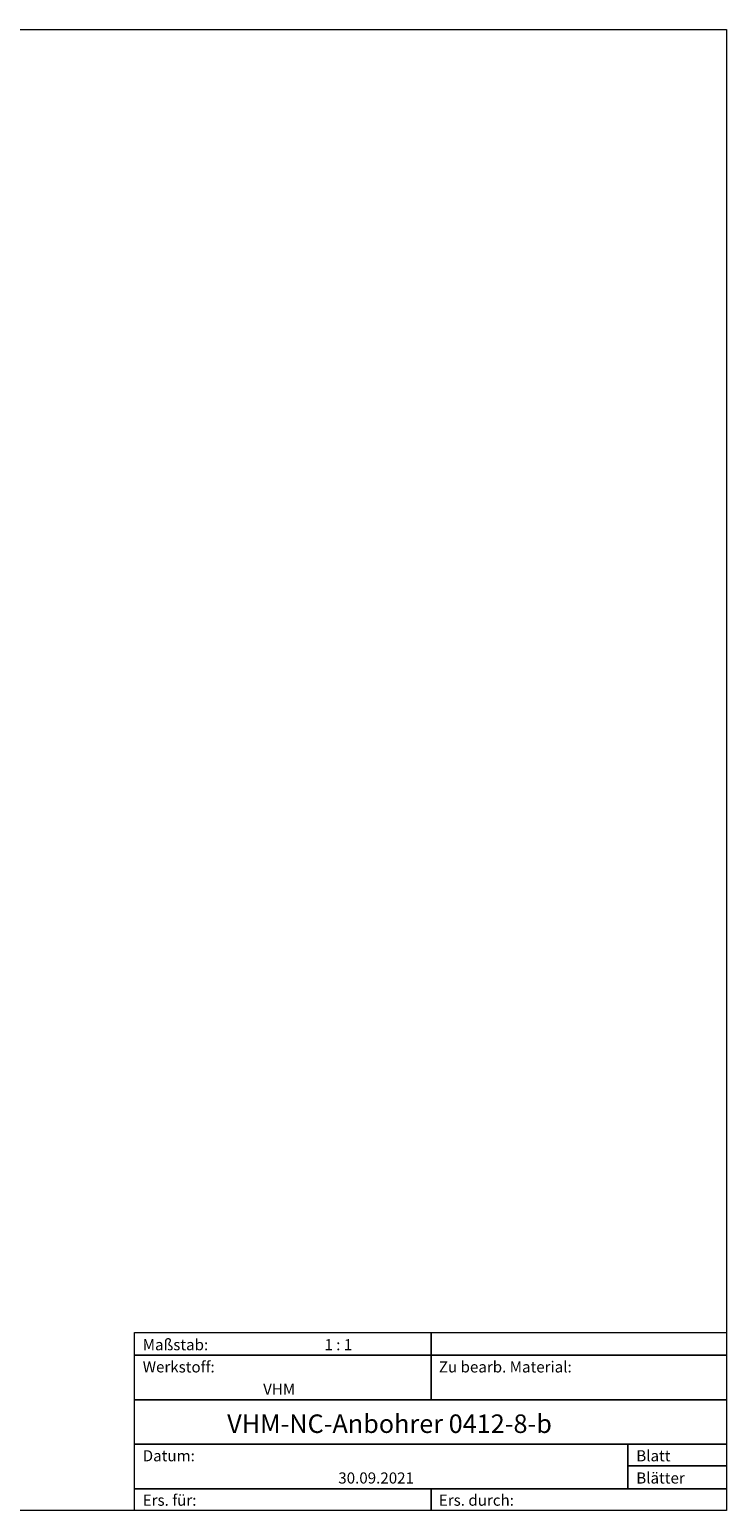
# Model space of a CAD drawing. Units: millimetres. Extents: x -135 to 143, y -100 to 100.
# Drawn here: x 49 to 143, y -100 to 100 of the extents above; entities that cross this region are included whole.
import ezdxf

# ---------------------------------------------------------------- set-up
doc = ezdxf.new("R2010")
doc.units = ezdxf.units.MM
doc.header["$MEASUREMENT"] = 0
doc.layers.add('Rahmen', color=7, linetype='Continuous', lineweight=0)
doc.layers.add('Text', color=7, linetype='Continuous', lineweight=0)
doc.styles.get("Standard").update_dxf_attribs({"font": 'Arial'})

msp = doc.modelspace()

# ---------------------------------------------------------------- linework, layer by layer
at = {"layer": 'Rahmen'}
for points in [[(-134.5967, 99.9003), (143.3391, 99.9003), (143.3391, -100.0824), (-134.5967, -100.0824)], [(63.3825, -76.0408), (103.4519, -76.0408), (103.4519, -79.137), (63.3825, -79.137)], [(103.4519, -76.0408), (143.3391, -76.0408), (143.3391, -79.137), (103.4519, -79.137)], [(63.3825, -79.137), (103.4519, -79.137), (103.4519, -85.1474), (63.3825, -85.1474)], [(103.4519, -79.137), (143.3391, -79.137), (143.3391, -85.1474), (103.4519, -85.1474)], [(63.3825, -85.1474), (143.3391, -85.1474), (143.3391, -91.1578), (63.3825, -91.1578)], [(63.3825, -91.1578), (130.0434, -91.1578), (130.0434, -97.1683), (63.3825, -97.1683)], [(130.0434, -91.1578), (143.3391, -91.1578), (143.3391, -94.072), (130.0434, -94.072)], [(130.0434, -94.072), (143.3391, -94.072), (143.3391, -97.1683), (130.0434, -97.1683)], [(63.3825, -97.1683), (103.4519, -97.1683), (103.4519, -100.0824), (63.3825, -100.0824)], [(103.4519, -97.1683), (143.3391, -97.1683), (143.3391, -100.0824), (103.4519, -100.0824)]]:
    msp.add_lwpolyline(points, close=True, dxfattribs=at)

# ---------------------------------------------------------------- texts
at = {"layer": 'Text'}
for s, height, p in [('Maßstab:', 1.5, (64.5, -78.4571)), ('1 : 1', 1.5, (89.0412, -78.4571)), ('Werkstoff:', 1.5, (64.5, -81.4571)), ('Zu bearb. Material:', 1.5, (104.5, -81.4571)), ('VHM', 1.5, (80.768, -84.4571)), ('VHM-NC-Anbohrer 0412-8-b', 2.5, (75.9068, -89.6255)), ('Datum:', 1.5, (64.5, -93.4571)), ('Blatt', 1.5, (131.1667, -93.4571)), ('30.09.2021', 1.5, (90.914, -96.4571)), ('Blätter', 1.5, (131.1667, -96.4571)), ('Ers. für:', 1.5, (64.5, -99.4571)), ('Ers. durch:', 1.5, (104.5, -99.4571))]:
    msp.add_text(s, height=height, dxfattribs=at).set_placement(p)

doc.saveas('drawing.dxf')
